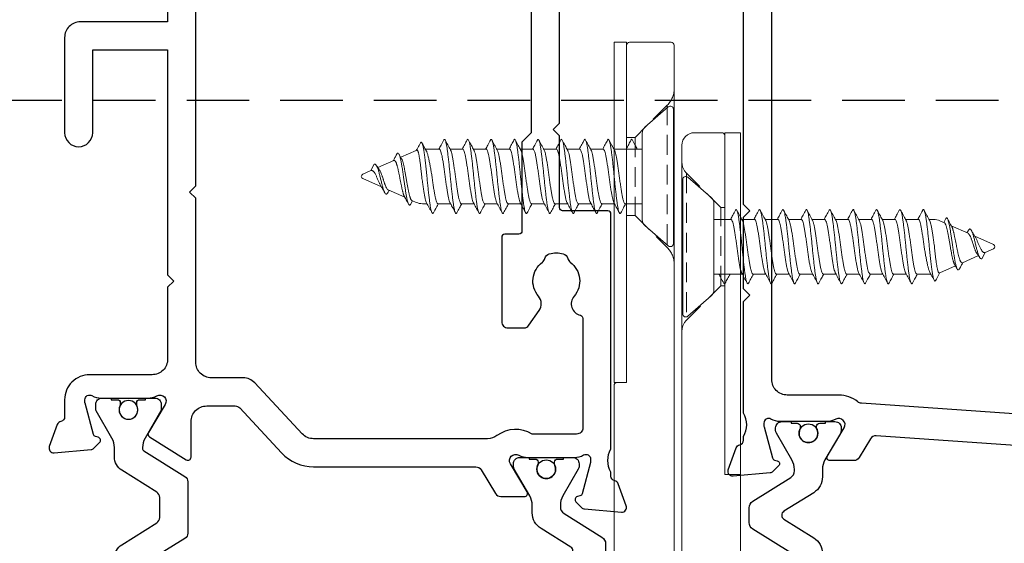
# Model space of a CAD drawing. Units: inches. Extents: x 0 to 5796, y -77 to 595.
# Drawn here: x 1640 to 1703, y 276 to 310 of the extents above; entities that cross this region are included whole.
import ezdxf

# ---------------------------------------------------------------- set-up
doc = ezdxf.new("R2010")
doc.units = ezdxf.units.IN
doc.header["$MEASUREMENT"] = 0
doc.linetypes.add('DASHED', pattern=[0.75, 0.5, -0.25])
doc.linetypes.add('HIDDEN', pattern=[1.905, 1.27, -0.635])
doc.layers.add('OMEGA Framing', color=2, linetype='Continuous')
doc.layers.add('OMEGA SECTION', color=3, linetype='Continuous')
doc.layers.add('OMEGA Hardware', color=4, linetype='Continuous', lineweight=20)

# ---------------------------------------------------------------- blocks, each defined once
blk = doc.blocks.new('50338')
for points in [[(18.3, 31.9, 0.414214), (18.5, 31.7), (23.1, 31.7), (23.5, 31.3), (23.9, 31.7), (33.3, 31.7), (33.7, 31.3), (34.1, 31.7), (34.9, 31.7, 0.414214), (35.3, 32.1), (35.3, 32.946), (34.559, 33.688, -0.198912), (34.5, 33.829), (34.5, 34.8, -0.414214), (34.7, 35), (43, 35, 0.414214), (43.4, 35.4), (43.4, 37.1, -0.414214), (43.8, 37.5), (46.2, 37.5, 0.414214), (47.2, 38.5), (47.2, 40.65, 0.414214), (46.2, 41.65), (41.4, 41.65, -0.414214), (41, 42.05), (41, 42.7, -0.414214), (41.4, 43.1), (46.8, 43.1, 0.414214), (47.2, 43.5), (47.2, 46, 0.414214), (46.8, 46.4), (43, 46.4), (43, 45.85, -0.414214), (42.8, 45.65), (42.207, 45.65, -0.198912), (41.854, 45.796), (41.293, 46.357, -0.198912), (41, 47.064), (41, 48.2, -1), (41.8, 48.2), (41.8, 47.5), (43.1, 47.5), (43.1, 48.5, -0.668179), (43.441, 48.641), (44.183, 47.9), (46.8, 47.9, 0.414214), (47.2, 48.3), (47.2, 52.1, 0.414214), (46.8, 52.5), (44.183, 52.5), (43.441, 51.758, -0.668179), (43.1, 51.9), (43.1, 52.9), (41.8, 52.9), (41.8, 52.2, -1), (41, 52.2), (41, 53.6, -0.414214), (41.4, 54), (48.6, 54, -0.414214), (49, 53.6), (49, 22.4, 0.414214), (49.4, 22), (51.5, 22, -0.414214), (51.7, 21.8), (51.7, 20.9, -0.414214), (51.5, 20.7), (47.7, 20.7), (47.7, 16.899, -0.23096), (47.354, 16.189, 0.23096), (47.2, 15.874), (47.2, 12.404, -0.260405), (46.153, 10.531, 0.335727), (45.978, 10.081, -0.135201), (45.988, 8.806, 0.407192), (46.262, 8.319, -0.333011), (47.7, 6.4), (47.7, 1.5), (62.95, 1.5, -1), (62.95, 0), (61, 0), (60.6, 0.4), (57.1, 0.4), (56.7, 0), (54.3, 0), (53.9, 0.4), (53.5, 0), (46.9, 0, -0.414214), (45.9, 1), (45.9, 6.4, 0.414214), (45.7, 6.6), (30.4, 6.6), (30.4, 1, -0.414214), (29.4, 0), (23.3, 0, -1), (23.3, 1.8), (28.6, 1.8), (28.6, 6.6), (14.2, 6.6), (13.8, 7), (13.4, 6.6), (8.8, 6.6, 0.414214), (7.8, 5.6), (7.8, 1.6, -0.414214), (6.2, 0), (5.1, 0, 0.359508), (4.805, -0.243, -0.263725), (4.613, -0.468), (3.203, -0.982, -0.548619), (2.801, -0.674), (3.008, 1.692, -0.176327), (3.095, 1.878), (3.459, 2.241, -0.57735), (3.793, 2.152), (3.838, 1.984, 0.267949), (3.979, 1.843), (5.968, 1.31, 0.065543), (6.046, 1.3), (6.2, 1.3, 0.576928), (6.46, 1.75, -0.13133), (6.3, 2.348), (6.3, 5.325, -0.127017), (6.45, 5.906, 0.767016), (5.894, 6.443), (4.103, 5.367, -0.409111), (3.83, 5.432), (2.355, 7.794, -0.589045), (2.524, 8.1), (4.8, 8.1, 0.414214), (5.8, 9.1), (5.8, 10.924, 0.208), (5.673, 11.216), (2.79, 13.904, -0.208), (1.9, 15.952), (1.9, 26.347, 0.263278), (1.706, 26.69), (0.194, 27.599, -0.263278), (0, 27.941), (0, 29.462, -0.583183), (0.303, 29.633), (2.094, 28.557, 0.767016), (2.65, 29.093, -0.127017), (2.5, 29.674), (2.5, 32.651, -0.13133), (2.66, 33.25, 0.576928), (2.4, 33.7), (2.246, 33.7, 0.065543), (2.168, 33.689), (0.179, 33.157, 0.267949), (0.038, 33.015), (-0.007, 32.848, -0.57735), (-0.341, 32.758), (-0.705, 33.122, -0.176327), (-0.792, 33.308), (-0.999, 35.674, -0.548619), (-0.597, 35.982), (0.813, 35.468, -0.263725), (1.005, 35.243, 0.359508), (1.3, 35), (1.552, 35, 0.267261), (3.048, 35), (18.1, 35, -0.414214), (18.3, 34.8)], [(16.8, 29.1), (16.8, 28.2, -0.414214), (16.6, 28), (11.2, 28, -0.414214), (10.8, 28.4), (10.8, 29.42, -0.244698), (10.971, 29.748), (11.908, 30.404, -0.342029), (12.825, 30.36, 0.434688), (15.005, 30.606, -0.181388), (15.241, 30.759, 0.282967), (15.543, 31.05, 0.127017), (15.543, 31.95, 0.282967), (15.241, 32.24, -0.181388), (15.005, 32.393, 0.434688), (12.825, 32.64, -0.564316), (11.606, 33.044, 0.350284), (11.411, 33.2), (4.4, 33.2, 0.414214), (4, 32.8), (4, 29.953, -0.308874), (3.9, 27.7, 0.162278), (3.7, 27.1), (3.7, 15.952, 0.208), (4.018, 15.221), (7.282, 12.177, -0.208), (7.6, 11.445), (7.6, 9.4, 0.414214), (8.6, 8.4), (19.1, 8.4), (19.5, 8), (19.9, 8.4), (39.358, 8.4, 0.534396), (39.728, 8.953, -0.078738), (39.509, 9.866, -1), (41.005, 9.983, 0.437948), (42.737, 8.618, -0.16291), (42.987, 8.577, 0.258199), (43.374, 8.584, 0.131884), (44.016, 9.225, 0.258199), (44.023, 9.613, -0.16291), (43.981, 9.863, 0.437948), (42.617, 11.595, -1), (42.734, 13.091, -0.189227), (44.706, 12.133, 0.682999), (45.4, 12.404), (45.4, 15.655, -0.173631), (45.809, 16.797, 0.173631), (45.9, 17.051), (45.9, 21.4), (45.2, 21.4, -0.414214), (44.2, 22.4), (44.2, 23.95, -1), (45.2, 23.95), (45.2, 22.7), (47.2, 22.7), (47.2, 28.8, -1), (47.2, 29.6), (47.2, 35.7), (45.2, 35.7), (45.2, 34.7, -0.414214), (43.7, 33.2), (37.1, 33.2), (37.1, 32.1, -0.414214), (34.9, 29.9), (23.3, 29.9), (22.7, 29.3), (17, 29.3, 0.414214)]]:
    blk.add_lwpolyline(points, format="xyb", close=True)
blk = doc.blocks.new('217100')
blk.add_lwpolyline([(2.461, -11.432, -0.131653), (2.3, -10.832), (2.3, -10.788, -0.258618), (2.394, -10.619), (5.012, -8.983, 0.258618), (5.2, -8.644), (5.2, -5.356, 0.258618), (5.012, -5.017), (2.394, -3.381, -0.258618), (2.3, -3.212), (2.3, -3.168, -0.131653), (2.461, -2.568), (3.473, -0.814, 0.131653), (3.5, -0.714), (3.5, -0.4, 0.414214), (3.1, 0), (2.5, 0), (2.5, -0.1), (2.125, -0.1, 0.414214), (1.925, -0.3), (1.925, -0.412, 0.109552), (1.944, -0.496, -1.569923), (0.856, -0.496, 0.109553), (0.875, -0.412), (0.875, -0.3, 0.414214), (0.675, -0.1), (0.3, -0.1), (0.3, 0), (-0.3, 0, 0.414214), (-0.7, -0.4), (-0.7, -0.714, 0.131653), (-0.673, -0.814), (0.339, -2.568, -0.131653), (0.5, -3.168), (0.5, -3.766, 0.258618), (0.97, -4.614), (3.212, -6.015, -0.258618), (3.4, -6.354), (3.4, -7.646, -0.258618), (3.212, -7.985), (0.97, -9.386, 0.258618), (0.5, -10.234), (0.5, -10.832, -0.131652), (0.339, -11.432), (-0.673, -13.186, 0.131652), (-0.7, -13.286), (-0.7, -13.6, 0.414214), (-0.3, -14), (0.3, -14), (0.3, -13.9), (0.675, -13.9, 0.414214), (0.875, -13.7), (0.875, -13.588, 0.109553), (0.856, -13.504, -1.569923), (1.944, -13.504, 0.109552), (1.925, -13.588), (1.925, -13.7, 0.414214), (2.125, -13.9), (2.5, -13.9), (2.5, -14), (3.1, -14, 0.414214), (3.5, -13.6), (3.5, -13.286, 0.131653), (3.473, -13.186), (2.461, -11.432)], format="xyb")
at = {"color": 4}
for centre in [(1.4, -0.75), (1.4, -13.25)]:
    blk.add_circle(centre, 0.6, dxfattribs=at)
blk = doc.blocks.new('12mm polyamide')
blk.add_lwpolyline([(3.565, 6.894, -0.258618), (3.8, 6.47), (3.8, 5.53, -0.258618), (3.565, 5.106), (1.135, 3.587, 0.258618), (0.9, 3.163), (0.9, 3.061, 0.131652), (1.061, 2.461), (1.06, 2.461), (2.055, 0.738, -0.120512), (2.1, 0.554), (2.1, 0.4, -0.414214), (1.7, 0), (1.1, 0), (1.1, 0.1), (0.725, 0.1, -0.414214), (0.525, 0.3), (0.525, 0.412, -0.109552), (0.544, 0.496, 1.569922), (-0.544, 0.496, -0.109552), (-0.525, 0.412), (-0.525, 0.3, -0.414214), (-0.725, 0.1), (-1.1, 0.1), (-1.1, 0), (-1.7, 0, -0.414214), (-2.1, 0.4), (-2.1, 0.554, -0.131652), (-2.046, 0.754), (-1.061, 2.461, 0.131652), (-0.9, 3.061), (-0.9, 3.537, -0.258618), (-0.336, 4.555), (1.57, 5.746, 0.554309), (1.57, 6.254), (-0.336, 7.445, -0.258618), (-0.9, 8.463), (-0.9, 8.939, 0.131652), (-1.061, 9.539), (-1.06, 9.539), (-2.055, 11.262, -0.120512), (-2.1, 11.446), (-2.1, 11.6, -0.414214), (-1.7, 12), (-1.1, 12), (-1.1, 11.9), (-0.725, 11.9, -0.414214), (-0.525, 11.7), (-0.525, 11.588, -0.109552), (-0.544, 11.504, 1.569922), (0.544, 11.504, -0.109552), (0.525, 11.588), (0.525, 11.7, -0.414214), (0.725, 11.9), (1.1, 11.9), (1.1, 12), (1.7, 12, -0.414214), (2.1, 11.6), (2.1, 11.446, -0.131652), (2.046, 11.246), (1.061, 9.539, 0.131652), (0.9, 8.939), (0.9, 8.837, 0.258618), (1.135, 8.413)], format="xyb", close=True)
for centre in [(0, 11.25), (0, 0.75)]:
    blk.add_circle(centre, 0.6)
blk = doc.blocks.new('J409001')
blk.add_blockref('50338', (20.5, 20))
at = {"extrusion": (0, 0, -1), "zscale": -1, "rotation": 90}
blk.add_blockref('12mm polyamide', (-11, 50.858), dxfattribs=at)
at = {"rotation": 90}
blk.add_blockref('217100', (12.8, 22.691), dxfattribs=at)
blk = doc.blocks.new('50345')
for points in [[(35.076, 55.44), (32.003, 11.498, 0.282029), (32.196, 11.127), (33.406, 10.4, -0.263278), (33.6, 10.057), (33.6, 8.537, -0.583183), (33.297, 8.366), (31.506, 9.442, 0.767016), (30.95, 8.905, -0.127017), (31.1, 8.324), (31.1, 5.347, -0.13133), (30.94, 4.749, 0.576928), (31.2, 4.299), (31.354, 4.299, 0.065543), (31.432, 4.309), (33.421, 4.842, 0.267949), (33.562, 4.983), (33.607, 5.151, -0.57735), (33.941, 5.24), (34.305, 4.877, -0.176327), (34.392, 4.691), (34.599, 2.325, -0.548619), (34.197, 2.017), (32.787, 2.531, -0.263725), (32.595, 2.756, 0.359508), (32.3, 2.999), (32.048, 2.999, 0.266903), (30.553, 3), (23.4, 3), (23, 3.4), (22.6, 3), (18, 3), (17.6, 3.4), (17.2, 3), (2.2, 3, 0.414214)], [(33.154, 56.617), (29.932, 10.543, -0.157459), (29.84, 10.315, 0.175396), (29.4, 9.099), (29.4, 5.8, -0.414214), (28.4, 4.8), (3.3, 4.8, -0.414214)]]:
    blk.add_lwpolyline(points, format="xyb")
blk = doc.blocks.new('J409014')
blk.add_blockref('50345', (0, 0))
at = {"extrusion": (0, 0, -1), "xscale": -1, "zscale": -1, "rotation": 90}
blk.add_blockref('12mm polyamide', (-31.1, 7.153), dxfattribs=at)
blk = doc.blocks.new('A0409016')
for p, q in [((-31.9, 4), (-53.8, 4)), ((-53.8, 3), (-53.8, 4)), ((-53.6, 3), (-53.8, 3)), ((-59.6, -3.3), (-59.6, -4.1)), ((-59.4, -3.3), (-59.6, -3.3)), ((-37.8, -4.1), (-59.6, -4.1)), ((-37.8, -3.9), (-37.8, -4.1))]:
    blk.add_line(p, q)
at = {"color": 7, "linetype": 'Continuous', "lineweight": 15}
for p, q in [((-31.9, 4), (-31.9, 3)), ((-12.3, 4), (-31.9, 4)), ((-53.8, 2.8), (-53.8, 1.05)), ((-31.9, 3), (-53.6, 3)), ((-53, 0.25), (-16.3, 0.25)), ((-59.6, -0.45), (-59.6, -3.1)), ((-14.3, -0.25), (-59.4, -0.25)), ((-59.4, -3.3), (-37.8, -3.3)), ((-37.8, -3.3), (-37.8, -3.9)), ((-37.6, -4.1), (-14.3, -4.1))]:
    blk.add_line(p, q, dxfattribs=at)
at = {"color": 8, "linetype": 'HIDDEN', "lineweight": 0}
for p, q in [((-49, 2.75), (-51.207, 0.543)), ((-49, 3), (-49, 2.75)), ((-44, 2.75), (-49, 2.75)), ((-44, 2.75), (-44, 3)), ((-41.793, 0.543), (-44, 2.75)), ((-51.207, 0.543), (-41.812, 0.543)), ((-51.207, 0.543), (-41.812, 0.543)), ((-55.561, -0.689), (-46.439, -0.689)), ((-55.561, -0.689), (-46.439, -0.689)), ((-55.561, -0.689), (-53.5, -2.75)), ((-48.5, -2.75), (-46.439, -0.689)), ((-53.5, -2.75), (-48.5, -2.75)), ((-53.5, -2.75), (-53.5, -3.3)), ((-48.5, -3.3), (-48.5, -2.75))]:
    blk.add_line(p, q, dxfattribs=at)
at = {"color": 7, "linetype": 'Continuous', "lineweight": 15}
for centre, radius, start, end in [((-53.6, 2.8), 0.2, 90, 180), ((-53, 1.05), 0.8, 180, 270), ((-59.4, -0.45), 0.2, 90, 180), ((-59.4, -3.1), 0.2, 180, 270), ((-37.6, -3.9), 0.2, 180, 270)]:
    blk.add_arc(centre, radius, start, end, dxfattribs=at)
at = {"color": 8, "linetype": 'HIDDEN', "lineweight": 0}
for centre, radius, start, end in [((-51.914, 1.25), 1, 270, 315), ((-41.086, 1.25), 1, 225, 270), ((-56.621, -1.75), 1.5, 45, 90), ((-45.379, -1.75), 1.5, 90, 135)]:
    blk.add_arc(centre, radius, start, end, dxfattribs=at)
blk = doc.blocks.new('10G 20mm truncated ss')
for p, q in [((-4.3, 0), (4.3, 0)), ((-3.15, -1.828), (-4.451, -0.331)), ((4.451, -0.331), (3.15, -1.828)), ((-2.772, -2), (2.772, -2)), ((-1.75, -3.816), (-1.75, -2)), ((1.75, -2), (1.75, -3.096)), ((1.75, -3), (1.75, -3.096)), ((1.75, -3.781), (1.75, -4.596)), ((1.75, -3.783), (1.75, -4.596)), ((1.75, -3.783), (1.75, -4.596)), ((-1.75, -5.316), (-1.75, -4.503)), ((1.75, -5.281), (1.75, -6.096)), ((1.75, -5.283), (1.75, -6.096)), ((1.75, -5.283), (1.75, -6.096)), ((-1.75, -6.816), (-1.75, -6.003)), ((1.75, -6.783), (1.75, -7.596)), ((-1.75, -8.317), (-1.75, -7.503)), ((1.75, -8.283), (1.75, -9.096)), ((-1.75, -9.817), (-1.75, -9.003)), ((1.75, -9.783), (1.75, -10.596)), ((-1.75, -11.317), (-1.75, -10.503)), ((1.75, -11.283), (1.75, -12.097)), ((-1.75, -12.817), (-1.75, -12.004)), ((1.75, -12.783), (1.75, -13.596)), ((-1.75, -14.317), (-1.75, -13.504)), ((1.75, -14.283), (1.75, -15.096)), ((-1.75, -15.894), (-1.75, -15.003)), ((1.75, -15.783), (1.75, -16.076)), ((-1.223, -17.471), (-1.664, -16.482)), ((1.664, -16.482), (1.538, -16.765)), ((1.557, -16.722), (1.795, -16.855)), ((-1.429, -17.591), (-1.133, -17.419)), ((1.339, -17.211), (0.862, -18.283)), ((1.352, -17.181), (1.339, -17.211)), ((-0.567, -18.945), (-1.024, -17.919)), ((0.671, -18.711), (0.137, -19.911)), ((-0.775, -19.175), (-0.371, -19.383)), ((-0.137, -19.911), (-0.372, -19.383))]:
    blk.add_line(p, q)
for centre, radius, start, end in [((-4.3, -0.2), 0.2, 90, 221), ((4.3, -0.2), 0.2, 319, 90), ((-2.772, -1.5), 0.5, 221, 270), ((2.772, -1.5), 0.5, 270, 319), ((0.75, -16.076), 1, 336, 0), ((-0.75, -16.076), 1, 201.75742, 204), ((0, -19.85), 0.15, 204, 336)]:
    blk.add_arc(centre, radius, start, end)
for points, knots in [([(-2.332, -2.63), (-2.217, -2.569), (-2.023, -2.465), (-1.829, -2.36), (-1.75, -2.316)], [0, 0, 0, 0, 0.5376274, 0.9108275, 0.9108275, 0.9108275, 0.9108275]), ([(-2.325, -2.719), (-2.338, -2.713), (-2.377, -2.694), (-2.381, -2.666), (-2.354, -2.642), (-2.332, -2.63)], [0, 0, 0, 0, 0.0219535, 0.0654937, 0.1082861, 0.1082861, 0.1082861, 0.1082861]), ([(-1.75, -3.033), (-1.85, -2.978), (-2.043, -2.873), (-2.238, -2.769), (-2.333, -2.719)], [0, 0, 0, 0, 0.514062, 1, 1, 1, 1]), ([(-1.686, -3.786), (-1.672, -3.777), (-1.633, -3.754), (-1.503, -3.715), (-1.311, -3.671), (-1.071, -3.628), (-0.793, -3.583), (-0.486, -3.537), (-0.164, -3.492), (0.162, -3.45), (0.484, -3.405), (0.791, -3.359), (1.069, -3.314), (1.309, -3.272), (1.504, -3.227), (1.648, -3.181), (1.735, -3.137), (1.744, -3.109), (1.748, -3.096)], [0, 0, 0, 0, 0.035537, 0.100859, 0.165063, 0.228744, 0.293838, 0.359247, 0.42378, 0.487277, 0.552153, 0.617595, 0.682409, 0.745885, 0.810494, 0.875916, 0.94096, 1, 1, 1, 1]), ([(1.75, -3.066), (1.839, -3.115), (2.034, -3.221), (2.231, -3.326), (2.338, -3.383)], [0, 0, 0, 0, 0.453166, 1, 1, 1, 1]), ([(-2.325, -4.219), (-2.338, -4.213), (-2.377, -4.194), (-2.381, -4.166), (-2.34, -4.129), (-2.239, -4.091), (-2.083, -4.053), (-1.879, -4.015), (-1.63, -3.98), (-1.343, -3.944), (-1.021, -3.905), (-0.672, -3.867), (-0.309, -3.829), (0.058, -3.794), (0.424, -3.758), (0.784, -3.72), (1.126, -3.682), (1.438, -3.644), (1.713, -3.608), (1.948, -3.573), (2.138, -3.534), (2.277, -3.496), (2.36, -3.458), (2.381, -3.423), (2.371, -3.398), (2.339, -3.385), (2.336, -3.383)], [0, 0, 0, 0, 0.021953, 0.065494, 0.109514, 0.154233, 0.1991, 0.243554, 0.287125, 0.331094, 0.37579, 0.420663, 0.465153, 0.508759, 0.552677, 0.597347, 0.642225, 0.686749, 0.730397, 0.774261, 0.818905, 0.863786, 0.908342, 0.952039, 0.995847, 1, 1, 1, 1]), ([(2.332, -3.469), (2.211, -3.534), (1.996, -3.649), (1.782, -3.765), (1.689, -3.816)], [0, 0, 0, 0, 0.5629396, 1, 1, 1, 1]), ([(-1.75, -4.533), (-1.85, -4.479), (-2.043, -4.373), (-2.238, -4.269), (-2.333, -4.219)], [0, 0, 0, 0, 0.514062, 1, 1, 1, 1]), ([(-2.332, -4.13), (-2.217, -4.069), (-2.004, -3.955), (-1.791, -3.839), (-1.693, -3.786)], [0, 0, 0, 0, 0.537627, 1, 1, 1, 1]), ([(1.688, -3.813), (1.681, -3.818), (1.654, -3.837), (1.545, -3.873), (1.367, -3.917), (1.138, -3.959), (0.87, -4.004), (0.569, -4.05), (0.25, -4.096), (-0.076, -4.137), (-0.4, -4.182), (-0.713, -4.228), (-0.999, -4.274), (-1.25, -4.316), (-1.457, -4.36), (-1.617, -4.406), (-1.714, -4.452), (-1.756, -4.483), (-1.747, -4.5), (-1.745, -4.503)], [0, 0, 0, 0, 0.018524, 0.083933, 0.148529, 0.211993, 0.276794, 0.342223, 0.407086, 0.47057, 0.535091, 0.600487, 0.665568, 0.729236, 0.793428, 0.858737, 0.923983, 0.987993, 1, 1, 1, 1]), ([(-2.325, -5.719), (-2.338, -5.713), (-2.377, -5.694), (-2.381, -5.666), (-2.34, -5.629), (-2.239, -5.591), (-2.083, -5.553), (-1.879, -5.515), (-1.63, -5.48), (-1.343, -5.444), (-1.021, -5.405), (-0.672, -5.367), (-0.309, -5.329), (0.058, -5.294), (0.424, -5.258), (0.784, -5.22), (1.126, -5.182), (1.438, -5.144), (1.713, -5.108), (1.948, -5.073), (2.138, -5.035), (2.277, -4.996), (2.36, -4.958), (2.381, -4.923), (2.371, -4.898), (2.339, -4.885), (2.336, -4.883)], [0, 0, 0, 0, 0.021953, 0.065494, 0.109514, 0.154233, 0.1991, 0.243554, 0.287125, 0.331094, 0.37579, 0.420663, 0.465153, 0.508759, 0.552677, 0.597347, 0.642225, 0.686749, 0.730397, 0.774261, 0.818905, 0.863786, 0.908342, 0.952039, 0.995847, 1, 1, 1, 1]), ([(-1.686, -5.286), (-1.672, -5.277), (-1.633, -5.254), (-1.503, -5.215), (-1.311, -5.171), (-1.071, -5.129), (-0.793, -5.083), (-0.486, -5.037), (-0.164, -4.992), (0.162, -4.95), (0.484, -4.905), (0.791, -4.859), (1.069, -4.814), (1.309, -4.772), (1.504, -4.727), (1.648, -4.681), (1.735, -4.637), (1.744, -4.609), (1.748, -4.596)], [0, 0, 0, 0, 0.035537, 0.100859, 0.165063, 0.228744, 0.293838, 0.359247, 0.42378, 0.487277, 0.552153, 0.617595, 0.682409, 0.745885, 0.810494, 0.875916, 0.94096, 1, 1, 1, 1]), ([(2.332, -4.969), (2.211, -5.034), (1.996, -5.149), (1.782, -5.265), (1.689, -5.316)], [0, 0, 0, 0, 0.5629396, 1, 1, 1, 1]), ([(1.75, -4.566), (1.839, -4.615), (2.034, -4.721), (2.231, -4.826), (2.338, -4.884)], [0, 0, 0, 0, 0.453166, 1, 1, 1, 1]), ([(-2.332, -5.63), (-2.217, -5.569), (-2.004, -5.455), (-1.791, -5.339), (-1.693, -5.286)], [0, 0, 0, 0, 0.537627, 1, 1, 1, 1]), ([(1.688, -5.313), (1.681, -5.318), (1.654, -5.337), (1.545, -5.373), (1.367, -5.417), (1.138, -5.459), (0.87, -5.504), (0.569, -5.55), (0.25, -5.596), (-0.076, -5.637), (-0.4, -5.682), (-0.713, -5.728), (-0.999, -5.774), (-1.25, -5.816), (-1.457, -5.86), (-1.617, -5.906), (-1.714, -5.952), (-1.756, -5.983), (-1.747, -6), (-1.745, -6.003)], [0, 0, 0, 0, 0.018524, 0.083933, 0.148529, 0.211993, 0.276794, 0.342223, 0.407086, 0.47057, 0.535091, 0.600487, 0.665568, 0.729236, 0.793428, 0.858737, 0.923983, 0.987993, 1, 1, 1, 1]), ([(-1.75, -6.033), (-1.85, -5.979), (-2.043, -5.873), (-2.238, -5.769), (-2.333, -5.719)], [0, 0, 0, 0, 0.514062, 1, 1, 1, 1]), ([(-1.686, -6.786), (-1.672, -6.777), (-1.633, -6.754), (-1.503, -6.715), (-1.311, -6.671), (-1.071, -6.629), (-0.793, -6.583), (-0.486, -6.537), (-0.164, -6.492), (0.162, -6.45), (0.484, -6.405), (0.791, -6.359), (1.069, -6.314), (1.309, -6.272), (1.504, -6.227), (1.648, -6.181), (1.735, -6.137), (1.744, -6.109), (1.748, -6.096)], [0, 0, 0, 0, 0.035537, 0.100859, 0.165063, 0.228744, 0.293838, 0.359247, 0.42378, 0.487277, 0.552153, 0.617595, 0.682409, 0.745885, 0.810494, 0.875916, 0.94096, 1, 1, 1, 1]), ([(1.75, -6.067), (1.839, -6.115), (2.034, -6.221), (2.231, -6.326), (2.338, -6.384)], [0, 0, 0, 0, 0.453166, 1, 1, 1, 1]), ([(-2.325, -7.219), (-2.338, -7.213), (-2.377, -7.194), (-2.381, -7.166), (-2.34, -7.129), (-2.239, -7.091), (-2.083, -7.053), (-1.879, -7.015), (-1.63, -6.98), (-1.343, -6.944), (-1.021, -6.906), (-0.672, -6.867), (-0.309, -6.829), (0.058, -6.794), (0.424, -6.758), (0.784, -6.72), (1.126, -6.682), (1.438, -6.644), (1.713, -6.609), (1.948, -6.573), (2.138, -6.535), (2.277, -6.496), (2.36, -6.458), (2.381, -6.423), (2.371, -6.398), (2.339, -6.385), (2.336, -6.383)], [0, 0, 0, 0, 0.021953, 0.065494, 0.109514, 0.154233, 0.1991, 0.243554, 0.287125, 0.331094, 0.37579, 0.420663, 0.465153, 0.508759, 0.552677, 0.597347, 0.642225, 0.686749, 0.730397, 0.774261, 0.818905, 0.863786, 0.908342, 0.952039, 0.995847, 1, 1, 1, 1]), ([(-2.332, -7.13), (-2.217, -7.069), (-2.004, -6.955), (-1.791, -6.839), (-1.693, -6.786)], [0, 0, 0, 0, 0.537627, 1, 1, 1, 1]), ([(1.688, -6.813), (1.681, -6.818), (1.654, -6.837), (1.545, -6.873), (1.367, -6.917), (1.138, -6.959), (0.87, -7.004), (0.569, -7.05), (0.25, -7.096), (-0.076, -7.138), (-0.4, -7.182), (-0.713, -7.228), (-0.999, -7.274), (-1.25, -7.316), (-1.457, -7.36), (-1.617, -7.406), (-1.714, -7.452), (-1.756, -7.483), (-1.747, -7.5), (-1.745, -7.503)], [0, 0, 0, 0, 0.018524, 0.083933, 0.148529, 0.211993, 0.276794, 0.342223, 0.407086, 0.47057, 0.535091, 0.600487, 0.665568, 0.729236, 0.793428, 0.858737, 0.923983, 0.987993, 1, 1, 1, 1]), ([(2.332, -6.469), (2.211, -6.534), (1.996, -6.649), (1.782, -6.765), (1.689, -6.816)], [0, 0, 0, 0, 0.5629396, 1, 1, 1, 1]), ([(-1.75, -7.533), (-1.85, -7.479), (-2.043, -7.373), (-2.238, -7.269), (-2.333, -7.219)], [0, 0, 0, 0, 0.514062, 1, 1, 1, 1]), ([(1.75, -7.567), (1.842, -7.617), (2.036, -7.722), (2.23, -7.826), (2.332, -7.88)], [0, 0, 0, 0, 0.475366, 1, 1, 1, 1]), ([(-2.33, -8.72), (-2.332, -8.718), (-2.366, -8.705), (-2.38, -8.68), (-2.365, -8.645), (-2.288, -8.607), (-2.155, -8.569), (-1.97, -8.531), (-1.74, -8.494), (-1.468, -8.459), (-1.16, -8.422), (-0.821, -8.383), (-0.463, -8.345), (-0.097, -8.309), (0.271, -8.274), (0.634, -8.236), (0.985, -8.198), (1.311, -8.16), (1.602, -8.123), (1.854, -8.088), (2.064, -8.051), (2.225, -8.012), (2.332, -7.974), (2.379, -7.937), (2.379, -7.907), (2.34, -7.888), (2.325, -7.88)], [0, 0, 0, 0, 0.00371, 0.047432, 0.090845, 0.135137, 0.17981, 0.224307, 0.268081, 0.311458, 0.355714, 0.400382, 0.444902, 0.488727, 0.532073, 0.576293, 0.620953, 0.665494, 0.709369, 0.752692, 0.796873, 0.841524, 0.886085, 0.930008, 0.973313, 1, 1, 1, 1]), ([(-1.69, -8.286), (-1.663, -8.273), (-1.605, -8.244), (-1.448, -8.201), (-1.24, -8.158), (-0.987, -8.114), (-0.698, -8.068), (-0.386, -8.023), (-0.061, -7.979), (0.265, -7.937), (0.584, -7.891), (0.883, -7.845), (1.149, -7.8), (1.376, -7.758), (1.556, -7.713), (1.68, -7.667), (1.745, -7.628), (1.744, -7.605), (1.743, -7.596)], [0, 0, 0, 0, 0.0561823, 0.1212779, 0.184961, 0.2491677, 0.3144919, 0.379753, 0.4437772, 0.5076138, 0.5727986, 0.6381728, 0.70255, 0.7661205, 0.8311139, 0.8965481, 0.9612302, 1, 1, 1, 1]), ([(2.334, -7.968), (2.226, -8.026), (2.01, -8.141), (1.796, -8.258), (1.689, -8.316)], [0, 0, 0, 0, 0.502493, 1, 1, 1, 1]), ([(-2.332, -8.63), (-2.225, -8.573), (-2.011, -8.459), (-1.798, -8.343), (-1.693, -8.286)], [0, 0, 0, 0, 0.502437, 1, 1, 1, 1]), ([(-1.75, -9.033), (-1.836, -8.986), (-2.029, -8.881), (-2.224, -8.777), (-2.332, -8.719)], [0, 0, 0, 0, 0.443697, 1, 1, 1, 1]), ([(1.694, -8.313), (1.661, -8.328), (1.597, -8.359), (1.428, -8.404), (1.215, -8.446), (0.958, -8.49), (0.666, -8.536), (0.352, -8.582), (0.027, -8.625), (-0.299, -8.668), (-0.616, -8.714), (-0.913, -8.76), (-1.175, -8.804), (-1.397, -8.846), (-1.572, -8.892), (-1.69, -8.938), (-1.748, -8.975), (-1.744, -8.996), (-1.743, -9.003)], [0, 0, 0, 0, 0.0637522, 0.1286987, 0.1922234, 0.2565543, 0.3218814, 0.3870193, 0.4508099, 0.514788, 0.5800021, 0.6452793, 0.7094397, 0.773077, 0.8381256, 0.9034893, 0.9679787, 1, 1, 1, 1]), ([(-2.325, -10.219), (-2.338, -10.213), (-2.377, -10.195), (-2.381, -10.166), (-2.34, -10.129), (-2.239, -10.091), (-2.083, -10.053), (-1.879, -10.015), (-1.63, -9.98), (-1.343, -9.944), (-1.021, -9.906), (-0.672, -9.867), (-0.309, -9.83), (0.058, -9.794), (0.424, -9.758), (0.784, -9.72), (1.126, -9.682), (1.438, -9.644), (1.713, -9.609), (1.948, -9.573), (2.138, -9.535), (2.277, -9.496), (2.36, -9.458), (2.381, -9.423), (2.371, -9.398), (2.339, -9.385), (2.336, -9.384)], [0, 0, 0, 0, 0.021953, 0.065494, 0.109514, 0.154233, 0.1991, 0.243554, 0.287125, 0.331094, 0.37579, 0.420663, 0.465153, 0.508759, 0.552677, 0.597347, 0.642225, 0.686749, 0.730397, 0.774261, 0.818905, 0.863786, 0.908342, 0.952039, 0.995847, 1, 1, 1, 1]), ([(-1.686, -9.786), (-1.672, -9.777), (-1.633, -9.754), (-1.503, -9.715), (-1.311, -9.671), (-1.071, -9.629), (-0.793, -9.583), (-0.486, -9.537), (-0.164, -9.492), (0.162, -9.451), (0.484, -9.405), (0.791, -9.359), (1.069, -9.314), (1.309, -9.272), (1.504, -9.227), (1.648, -9.181), (1.735, -9.137), (1.744, -9.109), (1.748, -9.096)], [0, 0, 0, 0, 0.035537, 0.100859, 0.165063, 0.228744, 0.293838, 0.359247, 0.42378, 0.487277, 0.552153, 0.617595, 0.682409, 0.745885, 0.810494, 0.875916, 0.94096, 1, 1, 1, 1]), ([(1.75, -9.067), (1.839, -9.115), (2.034, -9.222), (2.231, -9.326), (2.338, -9.384)], [0, 0, 0, 0, 0.453166, 1, 1, 1, 1]), ([(-2.332, -10.13), (-2.217, -10.069), (-2.004, -9.955), (-1.791, -9.839), (-1.693, -9.786)], [0, 0, 0, 0, 0.537627, 1, 1, 1, 1]), ([(1.688, -9.814), (1.681, -9.818), (1.654, -9.837), (1.545, -9.873), (1.367, -9.917), (1.138, -9.959), (0.87, -10.004), (0.569, -10.051), (0.25, -10.096), (-0.076, -10.138), (-0.4, -10.182), (-0.713, -10.228), (-0.999, -10.274), (-1.25, -10.316), (-1.457, -10.36), (-1.617, -10.406), (-1.714, -10.452), (-1.756, -10.484), (-1.747, -10.501), (-1.745, -10.503)], [0, 0, 0, 0, 0.018524, 0.083933, 0.148529, 0.211993, 0.276794, 0.342223, 0.407086, 0.47057, 0.535091, 0.600487, 0.665568, 0.729236, 0.793428, 0.858737, 0.923983, 0.987993, 1, 1, 1, 1]), ([(2.332, -9.469), (2.211, -9.534), (1.996, -9.649), (1.782, -9.765), (1.689, -9.816)], [0, 0, 0, 0, 0.5629396, 1, 1, 1, 1]), ([(-1.75, -10.533), (-1.85, -10.479), (-2.043, -10.373), (-2.238, -10.269), (-2.333, -10.219)], [0, 0, 0, 0, 0.514062, 1, 1, 1, 1]), ([(-1.69, -11.286), (-1.663, -11.273), (-1.605, -11.244), (-1.448, -11.201), (-1.24, -11.158), (-0.987, -11.115), (-0.698, -11.069), (-0.386, -11.023), (-0.061, -10.979), (0.265, -10.937), (0.584, -10.891), (0.883, -10.845), (1.149, -10.801), (1.376, -10.759), (1.556, -10.713), (1.68, -10.667), (1.745, -10.628), (1.744, -10.605), (1.743, -10.597)], [0, 0, 0, 0, 0.0561823, 0.1212779, 0.184961, 0.2491677, 0.3144919, 0.379753, 0.4437772, 0.5076138, 0.5727986, 0.6381728, 0.70255, 0.7661205, 0.8311139, 0.8965481, 0.9612302, 1, 1, 1, 1]), ([(1.75, -10.567), (1.842, -10.617), (2.036, -10.722), (2.23, -10.826), (2.332, -10.881)], [0, 0, 0, 0, 0.475366, 1, 1, 1, 1]), ([(-2.33, -11.72), (-2.332, -11.719), (-2.366, -11.705), (-2.38, -11.68), (-2.365, -11.645), (-2.288, -11.608), (-2.155, -11.569), (-1.97, -11.531), (-1.74, -11.495), (-1.468, -11.46), (-1.16, -11.422), (-0.821, -11.384), (-0.463, -11.345), (-0.097, -11.309), (0.271, -11.274), (0.634, -11.237), (0.985, -11.198), (1.311, -11.16), (1.602, -11.123), (1.854, -11.089), (2.064, -11.051), (2.225, -11.013), (2.332, -10.974), (2.379, -10.938), (2.379, -10.908), (2.34, -10.888), (2.325, -10.88)], [0, 0, 0, 0, 0.00371, 0.047432, 0.090845, 0.135137, 0.17981, 0.224307, 0.268081, 0.311458, 0.355714, 0.400382, 0.444902, 0.488727, 0.532073, 0.576293, 0.620953, 0.665494, 0.709369, 0.752692, 0.796873, 0.841524, 0.886085, 0.930008, 0.973313, 1, 1, 1, 1]), ([(-2.332, -11.63), (-2.225, -11.573), (-2.011, -11.459), (-1.798, -11.343), (-1.693, -11.286)], [0, 0, 0, 0, 0.502437, 1, 1, 1, 1]), ([(1.694, -11.313), (1.661, -11.328), (1.597, -11.359), (1.428, -11.404), (1.215, -11.446), (0.958, -11.49), (0.666, -11.536), (0.352, -11.582), (0.027, -11.625), (-0.299, -11.668), (-0.616, -11.714), (-0.913, -11.76), (-1.175, -11.804), (-1.397, -11.846), (-1.572, -11.892), (-1.69, -11.938), (-1.748, -11.975), (-1.744, -11.996), (-1.743, -12.004)], [0, 0, 0, 0, 0.0637522, 0.1286987, 0.1922234, 0.2565543, 0.3218814, 0.3870193, 0.4508099, 0.514788, 0.5800021, 0.6452793, 0.7094397, 0.773077, 0.8381256, 0.9034893, 0.9679787, 1, 1, 1, 1]), ([(2.334, -10.969), (2.226, -11.026), (2.01, -11.141), (1.796, -11.258), (1.689, -11.316)], [0, 0, 0, 0, 0.502493, 1, 1, 1, 1]), ([(-1.75, -12.033), (-1.836, -11.986), (-2.029, -11.881), (-2.224, -11.777), (-2.332, -11.72)], [0, 0, 0, 0, 0.443697, 1, 1, 1, 1]), ([(-2.325, -13.22), (-2.338, -13.213), (-2.377, -13.195), (-2.381, -13.166), (-2.34, -13.13), (-2.239, -13.091), (-2.083, -13.053), (-1.879, -13.015), (-1.63, -12.98), (-1.343, -12.944), (-1.021, -12.906), (-0.672, -12.867), (-0.309, -12.83), (0.058, -12.795), (0.424, -12.758), (0.784, -12.72), (1.126, -12.682), (1.438, -12.644), (1.713, -12.609), (1.948, -12.573), (2.138, -12.535), (2.277, -12.496), (2.36, -12.459), (2.381, -12.423), (2.371, -12.399), (2.339, -12.385), (2.336, -12.384)], [0, 0, 0, 0, 0.021953, 0.065494, 0.109514, 0.154233, 0.1991, 0.243554, 0.287125, 0.331094, 0.37579, 0.420663, 0.465153, 0.508759, 0.552677, 0.597347, 0.642225, 0.686749, 0.730397, 0.774261, 0.818905, 0.863786, 0.908342, 0.952039, 0.995847, 1, 1, 1, 1]), ([(-1.686, -12.786), (-1.672, -12.778), (-1.633, -12.754), (-1.503, -12.715), (-1.311, -12.671), (-1.071, -12.629), (-0.793, -12.583), (-0.486, -12.537), (-0.164, -12.493), (0.162, -12.451), (0.484, -12.405), (0.791, -12.359), (1.069, -12.314), (1.309, -12.272), (1.504, -12.228), (1.648, -12.182), (1.735, -12.137), (1.744, -12.11), (1.748, -12.097)], [0, 0, 0, 0, 0.035537, 0.100859, 0.165063, 0.228744, 0.293838, 0.359247, 0.42378, 0.487277, 0.552153, 0.617595, 0.682409, 0.745885, 0.810494, 0.875916, 0.94096, 1, 1, 1, 1]), ([(2.332, -12.47), (2.211, -12.534), (1.996, -12.649), (1.782, -12.766), (1.689, -12.817)], [0, 0, 0, 0, 0.5629396, 1, 1, 1, 1]), ([(1.75, -12.067), (1.839, -12.115), (2.034, -12.222), (2.231, -12.327), (2.338, -12.384)], [0, 0, 0, 0, 0.453166, 1, 1, 1, 1]), ([(-1.75, -13.533), (-1.85, -13.479), (-2.043, -13.373), (-2.238, -13.27), (-2.333, -13.219)], [0, 0, 0, 0, 0.514062, 1, 1, 1, 1]), ([(-2.332, -13.131), (-2.217, -13.069), (-2.004, -12.955), (-1.791, -12.84), (-1.693, -12.786)], [0, 0, 0, 0, 0.537627, 1, 1, 1, 1]), ([(1.688, -12.814), (1.681, -12.818), (1.654, -12.838), (1.545, -12.873), (1.367, -12.918), (1.138, -12.959), (0.87, -13.005), (0.569, -13.051), (0.25, -13.096), (-0.076, -13.138), (-0.4, -13.182), (-0.713, -13.229), (-0.999, -13.274), (-1.25, -13.317), (-1.457, -13.36), (-1.617, -13.406), (-1.714, -13.452), (-1.756, -13.484), (-1.747, -13.501), (-1.745, -13.504)], [0, 0, 0, 0, 0.018524, 0.083933, 0.148529, 0.211993, 0.276794, 0.342223, 0.407086, 0.47057, 0.535091, 0.600487, 0.665568, 0.729236, 0.793428, 0.858737, 0.923983, 0.987993, 1, 1, 1, 1]), ([(-1.693, -14.289), (-1.687, -14.285), (-1.66, -14.265), (-1.554, -14.229), (-1.378, -14.185), (-1.151, -14.143), (-0.885, -14.098), (-0.585, -14.052), (-0.267, -14.006), (0.059, -13.964), (0.383, -13.92), (0.697, -13.874), (0.985, -13.828), (1.238, -13.786), (1.447, -13.742), (1.61, -13.696), (1.711, -13.65), (1.755, -13.618), (1.746, -13.6), (1.745, -13.596)], [0, 0, 0, 0, 0.01922, 0.084364, 0.14876, 0.211946, 0.27641, 0.341561, 0.406211, 0.469459, 0.533631, 0.598735, 0.663588, 0.727061, 0.790893, 0.855898, 0.920903, 0.984736, 1, 1, 1, 1]), ([(1.75, -13.567), (1.837, -13.614), (2.03, -13.719), (2.225, -13.823), (2.332, -13.88)], [0, 0, 0, 0, 0.447981, 1, 1, 1, 1]), ([(-2.331, -14.719), (-2.348, -14.708), (-2.384, -14.685), (-2.37, -14.651), (-2.304, -14.614), (-2.18, -14.575), (-2.003, -14.537), (-1.779, -14.5), (-1.514, -14.465), (-1.211, -14.428), (-0.876, -14.39), (-0.52, -14.351), (-0.155, -14.315), (0.213, -14.28), (0.577, -14.243), (0.931, -14.204), (1.261, -14.166), (1.558, -14.129), (1.817, -14.094), (2.034, -14.057), (2.203, -14.019), (2.319, -13.98), (2.375, -13.943), (2.382, -13.911), (2.343, -13.89), (2.327, -13.88)], [0, 0, 0, 0, 0.039391, 0.082762, 0.126993, 0.171694, 0.216305, 0.260277, 0.30363, 0.347822, 0.392512, 0.437142, 0.481161, 0.524502, 0.568652, 0.613329, 0.657977, 0.702041, 0.745376, 0.789484, 0.834147, 0.87881, 0.922918, 0.966253, 1, 1, 1, 1]), ([(-2.338, -14.634), (-2.231, -14.577), (-2.017, -14.463), (-1.805, -14.347), (-1.699, -14.289)], [0, 0, 0, 0, 0.502504, 1, 1, 1, 1]), ([(1.689, -14.313), (1.672, -14.322), (1.629, -14.347), (1.495, -14.387), (1.299, -14.431), (1.057, -14.473), (0.777, -14.519), (0.469, -14.565), (0.147, -14.61), (-0.179, -14.652), (-0.501, -14.697), (-0.807, -14.743), (-1.083, -14.788), (-1.32, -14.83), (-1.513, -14.875), (-1.653, -14.921), (-1.737, -14.965), (-1.744, -14.991), (-1.747, -15.003)], [0, 0, 0, 0, 0.0406173, 0.1057982, 0.1698037, 0.2334478, 0.2984765, 0.363757, 0.4281031, 0.4915223, 0.5563469, 0.6216741, 0.6863123, 0.7496701, 0.8142399, 0.8795604, 0.9444408, 1, 1, 1, 1]), ([(2.332, -13.97), (2.265, -14.005), (2.143, -14.07), (1.962, -14.166), (1.81, -14.25), (1.729, -14.294), (1.691, -14.315)], [0, 0, 0, 0, 0.317792, 0.57944, 0.801407, 1, 1, 1, 1]), ([(-1.75, -15.033), (-1.836, -14.986), (-2.03, -14.88), (-2.226, -14.776), (-2.334, -14.719)], [0, 0, 0, 0, 0.445274, 1, 1, 1, 1]), ([(-0.044, -15.477), (0.064, -15.463), (0.282, -15.434), (0.6, -15.388), (0.898, -15.342), (1.162, -15.298), (1.386, -15.256), (1.564, -15.211), (1.685, -15.165), (1.747, -15.126), (1.744, -15.104), (1.743, -15.096)], [0, 0, 0, 0, 0.115623, 0.23359, 0.351786, 0.468069, 0.583137, 0.700781, 0.81911, 0.935966, 1, 1, 1, 1]), ([(1.75, -15.067), (1.824, -15.107), (2.017, -15.213), (2.212, -15.316), (2.332, -15.38)], [0, 0, 0, 0, 0.382294, 1, 1, 1, 1]), ([(-0.044, -15.477), (-0.093, -15.486), (-0.191, -15.503), (-0.339, -15.528), (-0.485, -15.554), (-0.628, -15.58), (-0.765, -15.606), (-0.896, -15.631), (-1.022, -15.657), (-1.141, -15.682), (-1.25, -15.707), (-1.35, -15.732), (-1.441, -15.758), (-1.521, -15.784), (-1.589, -15.81), (-1.636, -15.831), (-1.657, -15.843), (-1.663, -15.847)], [0, 0, 0, 0, 0.068256, 0.136985, 0.207209, 0.277949, 0.346205, 0.414935, 0.485161, 0.555905, 0.624114, 0.692798, 0.762975, 0.833668, 0.901888, 0.970581, 1, 1, 1, 1]), ([(0, -15.8), (0.122, -15.788), (0.367, -15.764), (0.728, -15.726), (1.074, -15.688), (1.391, -15.65), (1.672, -15.614), (1.914, -15.579), (2.112, -15.541), (2.258, -15.503), (2.351, -15.465), (2.382, -15.429), (2.373, -15.401), (2.335, -15.385), (2.325, -15.38)], [0, 0, 0, 0, 0.087107, 0.175877, 0.265237, 0.354066, 0.441285, 0.528284, 0.616993, 0.706349, 0.795234, 0.882563, 0.969466, 1, 1, 1, 1]), ([(2.332, -15.47), (2.224, -15.527), (2.008, -15.642), (1.794, -15.759), (1.688, -15.817)], [0, 0, 0, 0, 0.502459, 1, 1, 1, 1]), ([(0, -15.8), (-0.139, -15.814), (-0.416, -15.842), (-0.811, -15.884), (-1.175, -15.926), (-1.497, -15.969), (-1.768, -16.011), (-1.976, -16.053), (-2.119, -16.095), (-2.194, -16.137), (-2.209, -16.176), (-2.165, -16.201), (-2.147, -16.212)], [0, 0, 0, 0, 0.10651, 0.211799, 0.316145, 0.419587, 0.522193, 0.623881, 0.72469, 0.824733, 0.923902, 1, 1, 1, 1]), ([(-2.153, -16.115), (-2.034, -16.051), (-1.87, -15.962), (-1.708, -15.87), (-1.664, -15.846)], [0, 0, 0, 0, 0.728075, 1, 1, 1, 1]), ([(-1.657, -16.477), (-1.713, -16.446), (-1.878, -16.357), (-2.044, -16.27), (-2.153, -16.212)], [0, 0, 0, 0, 0.342845, 1, 1, 1, 1]), ([(0.044, -16.123), (0.003, -16.128), (-0.122, -16.141), (-0.288, -16.158), (-0.457, -16.177), (-0.588, -16.191), (-0.721, -16.207), (-0.851, -16.223), (-0.973, -16.24), (-1.087, -16.257), (-1.193, -16.274), (-1.291, -16.291), (-1.38, -16.308), (-1.457, -16.325), (-1.524, -16.341), (-1.58, -16.359), (-1.624, -16.376), (-1.666, -16.4), (-1.686, -16.423), (-1.679, -16.441), (-1.678, -16.446)], [0, 0, 0, 0, 0.044868, 0.135736, 0.181812, 0.233576, 0.285703, 0.338981, 0.392659, 0.444017, 0.495736, 0.548592, 0.601841, 0.652912, 0.704344, 0.756926, 0.809914, 0.860179, 0.962505, 1, 1, 1, 1]), ([(1.69, -15.814), (1.661, -15.828), (1.6, -15.857), (1.439, -15.901), (1.232, -15.943), (0.984, -15.986), (0.702, -16.031), (0.495, -16.061), (0.392, -16.076)], [0, 0, 0, 0, 0.156545, 0.329073, 0.494232, 0.660988, 0.830557, 1, 1, 1, 1]), ([(1.789, -16.855), (1.805, -16.864), (1.844, -16.885), (1.848, -16.92), (1.811, -16.96), (1.724, -16.999), (1.594, -17.039), (1.421, -17.079), (1.212, -17.118), (0.975, -17.158), (0.716, -17.197), (0.444, -17.237), (0.147, -17.279), (-0.166, -17.324), (-0.482, -17.371), (-0.771, -17.419), (-1.024, -17.466), (-1.227, -17.513), (-1.375, -17.561), (-1.467, -17.608), (-1.498, -17.656), (-1.481, -17.696), (-1.432, -17.721), (-1.414, -17.73)], [0, 0, 0, 0, 0.033491, 0.083548, 0.133166, 0.18233, 0.230985, 0.279127, 0.3267, 0.373812, 0.420485, 0.466667, 0.512335, 0.566379, 0.61973, 0.672443, 0.724436, 0.775672, 0.82614, 0.875976, 0.925132, 0.973551, 1, 1, 1, 1]), ([(1.537, -16.765), (1.536, -16.767), (1.534, -16.775), (1.519, -16.791), (1.491, -16.812), (1.451, -16.832), (1.401, -16.853), (1.34, -16.874), (1.27, -16.895), (1.192, -16.916), (1.104, -16.937), (1.009, -16.959), (0.908, -16.98), (0.804, -17.001), (0.692, -17.022), (0.577, -17.043), (0.459, -17.064), (0.34, -17.084), (0.217, -17.106), (0.095, -17.127), (-0.025, -17.148), (-0.142, -17.169), (-0.258, -17.191), (-0.37, -17.212), (-0.478, -17.233), (-0.579, -17.254), (-0.677, -17.275), (-0.768, -17.296), (-0.851, -17.317), (-0.926, -17.338), (-0.994, -17.359), (-1.052, -17.381), (-1.099, -17.401), (-1.122, -17.414), (-1.132, -17.42)], [0, 0, 0, 0, 0.007273, 0.043277, 0.077345, 0.111655, 0.14674, 0.182097, 0.215482, 0.249113, 0.283531, 0.318223, 0.350476, 0.382957, 0.416159, 0.449615, 0.481472, 0.513561, 0.546393, 0.57949, 0.610285, 0.641303, 0.673029, 0.705001, 0.735087, 0.765386, 0.796371, 0.827597, 0.857045, 0.886711, 0.917077, 0.947688, 0.976014, 1, 1, 1, 1]), ([(1.786, -16.97), (1.662, -17.036), (1.494, -17.126), (1.327, -17.217), (1.282, -17.242)], [0, 0, 0, 0, 0.735017, 1, 1, 1, 1]), ([(-1.024, -17.919), (-1.026, -17.913), (-1.03, -17.901), (-1.029, -17.881), (-1.02, -17.862), (-1.004, -17.842), (-0.98, -17.822), (-0.949, -17.803), (-0.911, -17.784), (-0.866, -17.765), (-0.814, -17.746), (-0.756, -17.726), (-0.691, -17.707), (-0.621, -17.687), (-0.545, -17.667), (-0.463, -17.647), (-0.378, -17.628), (-0.288, -17.608), (-0.195, -17.589), (-0.099, -17.57), (-0.002, -17.551), (0.097, -17.532), (0.196, -17.513), (0.296, -17.493), (0.395, -17.473), (0.494, -17.453), (0.591, -17.433), (0.685, -17.414), (0.774, -17.394), (0.859, -17.375), (0.939, -17.356), (1.014, -17.337), (1.083, -17.318), (1.145, -17.299), (1.2, -17.279), (1.247, -17.26), (1.271, -17.247), (1.282, -17.241)], [0, 0, 0, 0, 0.023386, 0.048919, 0.074679, 0.100615, 0.127101, 0.153773, 0.179921, 0.20624, 0.233089, 0.260116, 0.287344, 0.31475, 0.342718, 0.37088, 0.39889, 0.427091, 0.455886, 0.484881, 0.513423, 0.54215, 0.571452, 0.600945, 0.630736, 0.660728, 0.691357, 0.722204, 0.752388, 0.782775, 0.813788, 0.845012, 0.876065, 0.907319, 0.939203, 0.971303, 1, 1, 1, 1]), ([(-1.008, -17.955), (-1.012, -17.953), (-1.077, -17.916), (-1.18, -17.86), (-1.314, -17.788), (-1.385, -17.749), (-1.422, -17.729)], [0, 0, 0, 0, 0.0321656, 0.4727605, 0.7244592, 1, 1, 1, 1]), ([(0.859, -18.281), (0.857, -18.287), (0.853, -18.301), (0.834, -18.321), (0.801, -18.35), (0.754, -18.379), (0.697, -18.408), (0.634, -18.437), (0.563, -18.466), (0.484, -18.495), (0.403, -18.524), (0.317, -18.553), (0.229, -18.582), (0.141, -18.611), (0.053, -18.641), (-0.073, -18.685), (-0.172, -18.722), (-0.294, -18.772), (-0.37, -18.81), (-0.428, -18.844), (-0.442, -18.856), (-0.448, -18.861)], [0, 0, 0, 0, 0.0363452, 0.0799565, 0.120995, 0.2045864, 0.2472744, 0.2862926, 0.3657538, 0.4063058, 0.4438928, 0.5204205, 0.5594786, 0.5956722, 0.669435, 0.7071178, 0.810555, 0.846006, 0.9465513, 0.9810867, 1, 1, 1, 1]), ([(0.892, -18.215), (0.914, -18.228), (0.972, -18.264), (1.03, -18.298), (1.067, -18.319)], [0, 0, 0, 0, 0.3709073, 1, 1, 1, 1]), ([(1.056, -18.318), (1.073, -18.327), (1.128, -18.355), (1.144, -18.403), (1.109, -18.462), (1.007, -18.522), (0.846, -18.581), (0.642, -18.64), (0.41, -18.7), (0.166, -18.759), (-0.075, -18.818), (-0.296, -18.878), (-0.488, -18.937), (-0.638, -18.996), (-0.736, -19.056), (-0.788, -19.115), (-0.779, -19.155), (-0.775, -19.175)], [0, 0, 0, 0, 0.0363624, 0.1171507, 0.1962288, 0.2734908, 0.3487465, 0.422116, 0.4937866, 0.563567, 0.631322, 0.6973532, 0.7616243, 0.8239315, 0.884327, 0.9430609, 1, 1, 1, 1]), ([(-0.709, -19.041), (-0.674, -19.018), (-0.608, -18.974), (-0.519, -18.914), (-0.47, -18.875), (-0.449, -18.859)], [0, 0, 0, 0, 0.3877956, 0.7442422, 1, 1, 1, 1]), ([(-0.371, -19.383), (-0.374, -19.369), (-0.381, -19.339), (-0.374, -19.297), (-0.354, -19.256), (-0.32, -19.216), (-0.272, -19.176), (-0.213, -19.135), (-0.141, -19.095), (-0.06, -19.055), (0.028, -19.016), (0.121, -18.976), (0.216, -18.937), (0.311, -18.897), (0.402, -18.857), (0.485, -18.818), (0.54, -18.791), (0.562, -18.777), (0.564, -18.775)], [0, 0, 0, 0, 0.057064, 0.115778, 0.173103, 0.231918, 0.292585, 0.35483, 0.418963, 0.484817, 0.551647, 0.62021, 0.690928, 0.763503, 0.837755, 0.914012, 0.991144, 1, 1, 1, 1]), ([(1.047, -18.496), (0.976, -18.536), (0.841, -18.612), (0.678, -18.705), (0.591, -18.76), (0.565, -18.776)], [0, 0, 0, 0, 0.438612, 0.831585, 1, 1, 1, 1])]:
    blk.add_open_spline(points, degree=3, knots=knots)
blk.add_open_spline([(0.392, -16.076), (0.277, -16.092), (0.162, -16.108), (0.044, -16.123)], degree=3)

msp = doc.modelspace()

# ---------------------------------------------------------------- linework, layer by layer
at = {"layer": 'OMEGA Framing', "color": 3, "linetype": 'DASHED', "ltscale": 8}
msp.add_line((1602.452, 304.777), (1736.616, 304.777), dxfattribs=at)

# ---------------------------------------------------------------- block references
at = {"layer": 'OMEGA Hardware'}
for name, p, rotation in [('A0409016', (1681.932, 248.892), 270), ('10G 20mm truncated ss', (1681.64, 299.892), 270), ('10G 20mm truncated ss', (1682.229, 295.392), 90.00000000000003)]:
    msp.add_blockref(name, p, dxfattribs=dict(at, rotation=rotation))
at = {"layer": 'OMEGA SECTION', "xscale": -1, "rotation": 270}
msp.add_blockref('J409001', (1622.633, 258.892), dxfattribs=at)
at = {"layer": 'OMEGA SECTION', "rotation": 270}
msp.add_blockref('J409014', (1683.133, 315.292), dxfattribs=at)

doc.saveas('drawing.dxf')
